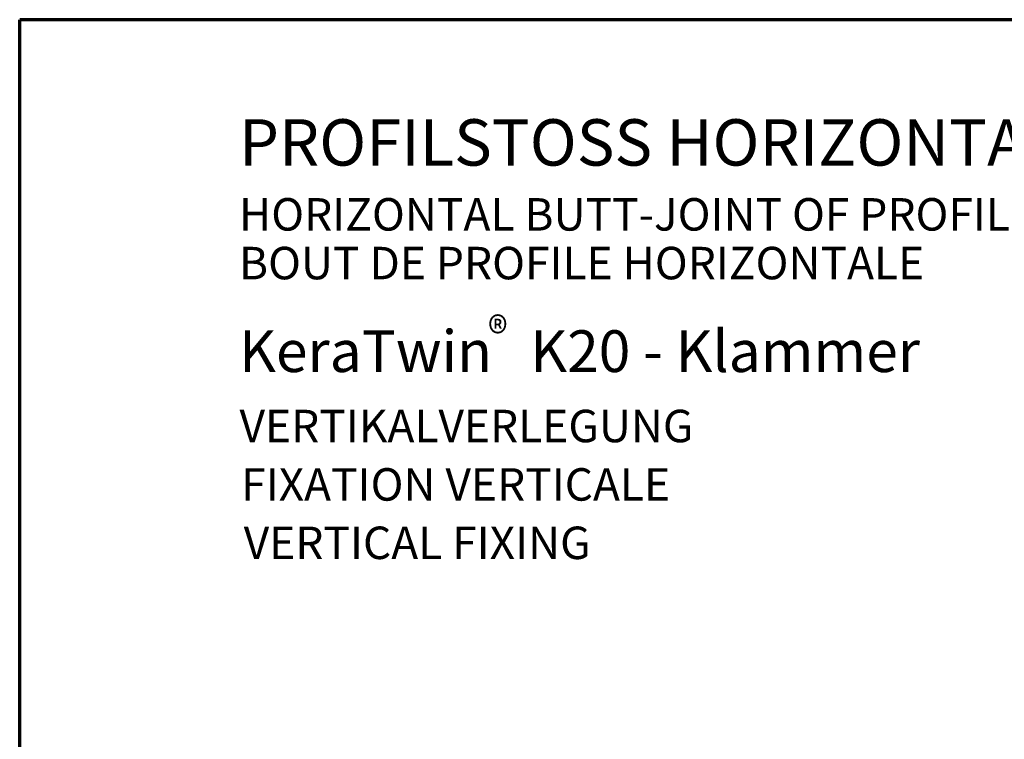
# Model space of a CAD drawing. Units: metres. Extents: x 3.17 to 4.22, y -0.61 to 0.88.
# Drawn here: x 3.17 to 3.7, y 0.49 to 0.88 of the extents above; entities that cross this region are included whole.
import ezdxf

# ---------------------------------------------------------------- set-up
doc = ezdxf.new("R2010")
doc.units = ezdxf.units.M
doc.linetypes.add('AUSGEZOGEN', pattern=[0])
doc.layers.add('XR$1$TB_803_1', color=7, linetype='AUSGEZOGEN')
doc.styles.add('ARIAL', font='ARIAL.TTF')

msp = doc.modelspace()

# ---------------------------------------------------------------- linework, layer by layer
at = {"layer": 'XR$1$TB_803_1', "color": 1, "linetype": 'AUSGEZOGEN', "lineweight": 70, "transparency": 33554687}
msp.add_line((3.16965, -0.60843), (3.16965, 0.87657), dxfattribs=at)
at = {"layer": 'XR$1$TB_803_1', "color": 35, "linetype": 'AUSGEZOGEN', "lineweight": 70, "transparency": 33554687}
msp.add_line((4.21965, 0.87657), (3.16965, 0.87657), dxfattribs=at)

# ---------------------------------------------------------------- texts
at = {"layer": 'XR$1$TB_803_1', "color": 7, "linetype": 'AUSGEZOGEN', "lineweight": -3, "transparency": 33554687, "attachment_point": 7, "style": 'ARIAL'}
for s, insert, char_height, width in [('\\W1.00;PROFILSTOSS HORIZONTAL', (3.28776, 0.79791), 0.025, 0.4920894), ('\\W1.00;HORIZONTAL BUTT-JOINT OF PROFILES', (3.28776, 0.7629), 0.0175, 0.4841682), ('\\W1.00;BOUT DE PROFILE HORIZONTALE', (3.28776, 0.73665), 0.0175, 0.4097992), ('\\A1;{\\fArial|i0|b0;\\H0.017500;\\W0.911111;\\C7;®}\\P', (3.42205, 0.69886), 0.01, 0.0242544), ('\\W1.00;KeraTwin   K20 - Klammer', (3.28787, 0.68667), 0.0225, 0.3810353), ('\\W1.00;VERTIKALVERLEGUNG', (3.28807, 0.64884), 0.0175, 0.2811879)]:
    msp.add_mtext(s, dxfattribs=dict(at, insert=insert, char_height=char_height, width=width))
at = {"layer": 'XR$1$TB_803_1', "color": 6, "linetype": 'AUSGEZOGEN', "lineweight": -3, "transparency": 33554687, "insert": (3.289, 0.61736), "char_height": 0.0175, "width": 0.2642512, "attachment_point": 7, "style": 'ARIAL'}
msp.add_mtext('\\W1.00;FIXATION VERTICALE', dxfattribs=at)
at = {"layer": 'XR$1$TB_803_1', "color": 6, "linetype": 'AUSGEZOGEN', "lineweight": -3, "transparency": 33554687, "insert": (3.29032, 0.62974), "char_height": 0.0175, "width": 0.2167086, "attachment_point": 1, "line_spacing_factor": 0.903614, "style": 'ARIAL'}
msp.add_mtext('}\\P{\\fArial|i0|b0;\\H0.017500;\\W1.000000;\\C6;VERTICAL FIXING}\\P', dxfattribs=at)

doc.saveas('drawing.dxf')
